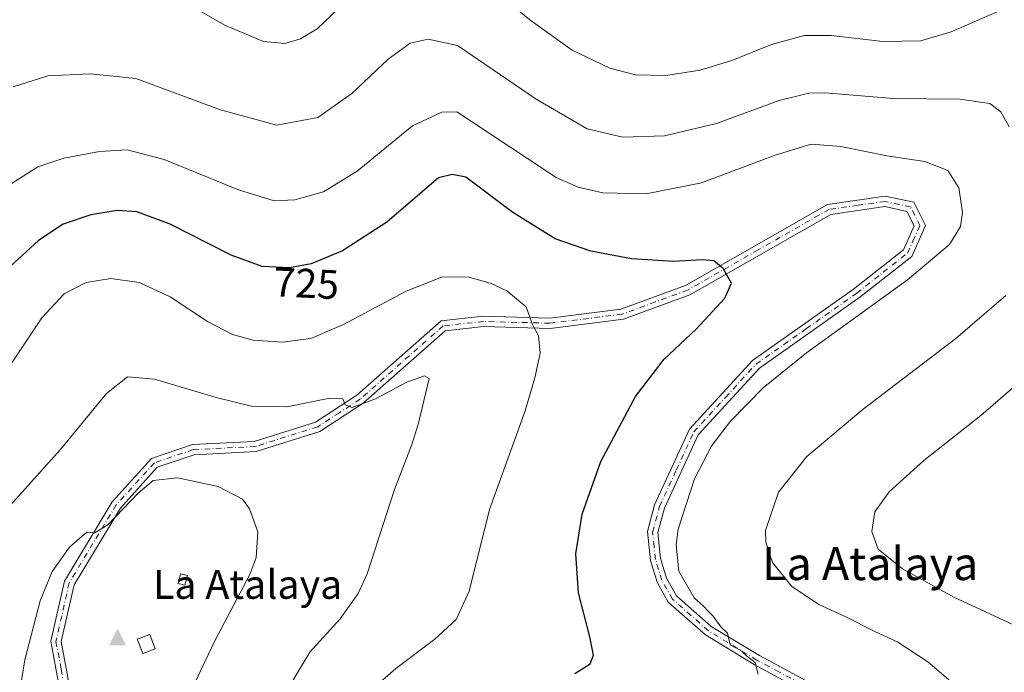
# Model space of a CAD drawing. Units: metres. Extents: x 591470 to 594893, y 4650405 to 4652734.
# Drawn here: x 594379 to 594618, y 4652371 to 4652529 of the extents above; entities that cross this region are included whole.
import ezdxf
from ezdxf.enums import TextEntityAlignment as Align

# ---------------------------------------------------------------- set-up
doc = ezdxf.new("R2010")
doc.units = ezdxf.units.M
doc.header["$MEASUREMENT"] = 0
doc.linetypes.add('DGN Style 4', pattern=[2.6384748266838614, 1.318413404963828, -0.6592067024819142, 0.001648016756204785, -0.6592067024819142])
for name, color, linetype, lineweight in [('Camino Cxs', 7, 'Continuous', 0), ('Camino eje', 30, 'DGN Style 4', 13), ('Cima', 7, 'Continuous', 0), ('Curva de nivel maestra', 30, 'Continuous', 30), ('Curva de nivel normal', 30, 'Continuous', 0), ('Edificación Cxs', 1, 'Continuous', 13), ('Matorral CxS', 135, 'Continuous', 0), ('Nombre de cima', 7, 'Continuous', 0), ('Rótulo de curva de nivel directora', 7, 'Continuous', 0), ('Texto cartográfico', 7, 'Continuous', 0)]:
    doc.layers.add(name, color=color, linetype=linetype, lineweight=lineweight)
doc.styles.add('Style-Arial', font='txt')

# ---------------------------------------------------------------- blocks, each defined once
blk = doc.blocks.new('5CIMA')
at = {"layer": 'Matorral CxS', "color": 51, "linetype": 'Continuous', "lineweight": 0}
blk.add_solid([(-0.2046930268283468, -0.1364620178855643), (-1.818989403545857e-16, 0.2729240357711289), (0.204693026828347, -0.1364620178855646)], dxfattribs=at)

msp = doc.modelspace()

# ---------------------------------------------------------------- linework, layer by layer
at = {"layer": 'Camino Cxs', "color": 7, "linetype": 'Continuous', "lineweight": 0}
for points in [[(594389.4600999998, 4652364.0701, 741.0234000000055), (594386.7901, 4652378.620100001, 741.1995000000024), (594390.0900999998, 4652393.2401, 741.5476999999955), (594401.6700999998, 4652412.450099999, 739.922000000006), (594411.2301000003, 4652423.0101, 739.898000000001), (594421.1501000002, 4652426.390100001, 739.0005999999995), (594436.1700999998, 4652427.130100001, 737.5926000000036), (594451.0401, 4652431.840100001, 736.2758000000031), (594461.0800999999, 4652438.360099999, 735.0994000000064), (594481.5100999996, 4652456.390100001, 732.6368999999977), (594491.7200999996, 4652457.5001, 731.6254999999946), (594507.8601000002, 4652457.0601, 730.1382000000012), (594525.1300999997, 4652459.2501, 728.271200000003), (594540.7701000003, 4652464.9801, 727.0553000000073), (594575.2401000002, 4652484.6601, 724.5041000000057), (594589.2600999996, 4652486.6501, 722.8273999999948), (594596.2100999998, 4652485.170100001, 722.0675000000047), (594599.0601000005, 4652479.5701, 721.6686999999947), (594595.7001, 4652472.030099999, 722.0721000000049), (594583.1001000004, 4652462.110099999, 721.9934999999969), (594558.7200999996, 4652444.9101, 722.1545000000042), (594543.9001000002, 4652428.7601, 722.156099999993), (594535.6901000004, 4652410.920100001, 721.923299999995), (594534.0900999998, 4652405.040100001, 721.8591000000015), (594534.7500999998, 4652398.7501, 721.9566000000051), (594536.2100999998, 4652393.950099999, 721.7477000000072), (594538.6201, 4652389.630100001, 721.6732000000048), (594547.0601000005, 4652382.2301, 720.8285000000033), (594558.7200999996, 4652375.1501, 720.709600000002), (594573.8901000004, 4652367.0101, 719.936400000006)], [(594389.4600999998, 4652364.0701, 741.0234000000055), (594386.7901, 4652378.620100001, 741.1995000000024), (594390.0900999998, 4652393.2401, 741.5476999999955), (594401.6700999998, 4652412.450099999, 739.922000000006), (594411.2301000003, 4652423.0101, 739.898000000001), (594421.1501000002, 4652426.390100001, 739.0005999999995), (594436.1700999998, 4652427.130100001, 737.5926000000036), (594451.0401, 4652431.840100001, 736.2758000000031), (594461.0800999999, 4652438.360099999, 735.0994000000064), (594481.5100999996, 4652456.390100001, 732.6368999999977), (594491.7200999996, 4652457.5001, 731.6254999999946), (594507.8601000002, 4652457.0601, 730.1382000000012), (594525.1300999997, 4652459.2501, 728.271200000003), (594540.7701000003, 4652464.9801, 727.0553000000073), (594575.2401000002, 4652484.6601, 724.5041000000057), (594589.2600999996, 4652486.6501, 722.8273999999948), (594596.2100999998, 4652485.170100001, 722.0675000000047), (594599.0601000005, 4652479.5701, 721.6686999999947), (594595.7001, 4652472.030099999, 722.0721000000049), (594583.1001000004, 4652462.110099999, 721.9934999999969), (594558.7200999996, 4652444.9101, 722.1545000000042), (594543.9001000002, 4652428.7601, 722.156099999993), (594535.6901000004, 4652410.920100001, 721.923299999995), (594534.0900999998, 4652405.040100001, 721.8591000000015), (594534.7500999998, 4652398.7501, 721.9566000000051), (594536.2100999998, 4652393.950099999, 721.7477000000072), (594538.6201, 4652389.630100001, 721.6732000000048), (594547.0601000005, 4652382.2301, 720.8285000000033), (594558.7200999996, 4652375.1501, 720.709600000002), (594573.8901000004, 4652367.0101, 719.936400000006)], [(594568.4200999998, 4652367.110099999, 719.8763000000035), (594557.4901000002, 4652372.970100001, 720.8101000000024), (594545.6501000002, 4652380.1601, 721.616599999994), (594536.6101000002, 4652388.100099999, 722.3598000000056), (594533.9001000002, 4652392.960100001, 722.9478999999993), (594532.2901, 4652398.2501, 722.5197999999947), (594531.5601000005, 4652405.2501, 722.6168999999937), (594533.3201000001, 4652411.7301, 722.7657999999938), (594541.7801000001, 4652430.140100001, 722.869000000006), (594557.0601000005, 4652446.800100001, 723.301900000006), (594581.6001000004, 4652464.120100001, 722.9018000000069), (594593.6700999998, 4652473.620100001, 722.4510000000009), (594596.3000999996, 4652479.5001, 722.037599999996), (594594.5301000001, 4652482.9801, 722.2709000000032), (594589.1801000005, 4652484.120100001, 723.2546000000002), (594576.0800999999, 4652482.2501, 724.3426999999938), (594541.8201000001, 4652462.710100001, 726.9906999999948), (594525.7301000003, 4652456.800100001, 728.2819000000018), (594507.9801000003, 4652454.550100001, 730.3371999999946), (594491.8201000001, 4652455.0001, 732.5427999999956), (594482.5301000001, 4652453.9901, 733.2869000000064), (594462.6300999997, 4652436.380100001, 735.5464000000065), (594452.1101000002, 4652429.5601, 736.9952000000048), (594436.6201, 4652424.6501, 738.592300000004), (594421.6201, 4652423.9101, 739.6165000000037), (594412.6401000004, 4652420.850099999, 740.1132000000072), (594403.6801000005, 4652410.950099999, 740.395399999994), (594392.4401000004, 4652392.300100001, 741.390400000004), (594389.3400999998, 4652378.5701, 741.8399000000064), (594391.8101000005, 4652365.0801, 741.3427999999985)], [(594568.4200999998, 4652367.110099999, 719.8763000000035), (594557.4901000002, 4652372.970100001, 720.8101000000024), (594545.6501000002, 4652380.1601, 721.616599999994), (594536.6101000002, 4652388.100099999, 722.3598000000056), (594533.9001000002, 4652392.960100001, 722.9478999999993), (594532.2901, 4652398.2501, 722.5197999999947), (594531.5601000005, 4652405.2501, 722.6168999999937), (594533.3201000001, 4652411.7301, 722.7657999999938), (594541.7801000001, 4652430.140100001, 722.869000000006), (594557.0601000005, 4652446.800100001, 723.301900000006), (594581.6001000004, 4652464.120100001, 722.9018000000069), (594593.6700999998, 4652473.620100001, 722.4510000000009), (594596.3000999996, 4652479.5001, 722.037599999996), (594594.5301000001, 4652482.9801, 722.2709000000032), (594589.1801000005, 4652484.120100001, 723.2546000000002), (594576.0800999999, 4652482.2501, 724.3426999999938), (594541.8201000001, 4652462.710100001, 726.9906999999948), (594525.7301000003, 4652456.800100001, 728.2819000000018), (594507.9801000003, 4652454.550100001, 730.3371999999946), (594491.8201000001, 4652455.0001, 732.5427999999956), (594482.5301000001, 4652453.9901, 733.2869000000064), (594462.6300999997, 4652436.380100001, 735.5464000000065), (594452.1101000002, 4652429.5601, 736.9952000000048), (594436.6201, 4652424.6501, 738.592300000004), (594421.6201, 4652423.9101, 739.6165000000037), (594412.6401000004, 4652420.850099999, 740.1132000000072), (594403.6801000005, 4652410.950099999, 740.395399999994), (594392.4401000004, 4652392.300100001, 741.390400000004), (594389.3400999998, 4652378.5701, 741.8399000000064), (594391.8101000005, 4652365.0801, 741.3427999999985)]]:
    msp.add_polyline3d(points, dxfattribs=at)
at = {"layer": 'Camino eje', "color": 30, "linetype": 'DGN Style 4', "lineweight": 13}
msp.add_polyline3d([(594571.1551000001, 4652367.0601, 719.8864999999934), (594563.5701000001, 4652371.130100001, 720.0703999999969), (594558.1051000003, 4652374.0601, 720.7207999999956), (594546.3551000003, 4652381.1951, 721.198000000004), (594542.1350999996, 4652384.895099999, 721.3717999999935), (594537.6151000002, 4652388.8651, 721.693499999994), (594535.0551000005, 4652393.4551, 722.3062000000064), (594533.5201000003, 4652398.5001, 722.187300000005), (594533.1901000004, 4652401.645099999, 721.9815999999992), (594532.8251, 4652405.145099999, 721.9679000000033), (594534.5050999997, 4652411.325099999, 722.3117000000058), (594538.6101000002, 4652420.245100001, 722.326199999996), (594542.8400999998, 4652429.450099999, 722.2384000000021), (594550.4801000003, 4652437.780099999, 721.9833999999975), (594557.8901000004, 4652445.8551, 722.6226000000024), (594570.1601, 4652454.515100001, 722.2596000000049), (594582.3501000004, 4652463.1151, 722.2287000000069), (594594.6851000005, 4652472.825099999, 722.1692999999942), (594596.0000999998, 4652475.765100001, 722.1334000000061), (594597.6801000005, 4652479.5351, 721.6481000000058), (594595.3701, 4652484.075099999, 722.1423000000068), (594589.2200999996, 4652485.3851, 723.0396999999939), (594582.6700999998, 4652484.450099999, 724.3733999999968), (594575.6601, 4652483.4551, 724.358600000007), (594558.4250999996, 4652473.6151, 725.3291999999929), (594541.2950999998, 4652463.845100001, 726.9986999999965), (594533.4751000004, 4652460.9801, 727.3398000000017), (594525.4301000005, 4652458.0251, 728.0703000000068), (594507.9200999998, 4652455.8051, 730.2372000000032), (594499.8400999998, 4652456.030099999, 731.4207000000025), (594491.7701000003, 4652456.2501, 732.0835999999982), (594482.0201000003, 4652455.190099999, 732.9453000000068), (594471.8051000005, 4652446.175100001, 734.2045999999973), (594461.8551000003, 4652437.370100001, 735.124299999996), (594456.8350999998, 4652434.110099999, 736.1092000000062), (594451.5751, 4652430.700099999, 736.5935000000028), (594436.3951000003, 4652425.890100001, 738.0862000000053), (594421.3850999996, 4652425.1501, 739.295299999998), (594411.9351000005, 4652421.9301, 739.8415999999997), (594402.6750999996, 4652411.700099999, 739.9548999999971), (594391.2651000004, 4652392.770099999, 741.4618999999948), (594388.0651000004, 4652378.595100001, 741.3911999999983), (594389.3000999996, 4652371.850099999, 741.2412999999942), (594390.6350999996, 4652364.575099999, 741.1655999999931)], dxfattribs=at)
at = {"layer": 'Curva de nivel maestra', "color": 30, "linetype": 'Continuous', "lineweight": 30, "elevation": 725, "flags": 128}
msp.add_lwpolyline([(594513.9199999999, 4652370.800100001), (594517.7100000001, 4652373.130100001), (594518.4500000002, 4652375.2601), (594517.5899999999, 4652379.670100001), (594514.8799999999, 4652390.360099999), (594514.2100000001, 4652399.840100001), (594515.7199999997, 4652409.5101), (594520.2999999998, 4652422.2601), (594528.6500000004, 4652438.040100001), (594535.6299999999, 4652447.090100001), (594543.3600000005, 4652454.360099999), (594550.3200000003, 4652461.940099999), (594551.9400000004, 4652465.5601), (594549.9400000004, 4652469.140100001), (594547.7100000001, 4652470.940099999), (594544.8399999999, 4652471.2401), (594538.0099999999, 4652470.8101), (594527.6799999997, 4652471.4801), (594517.8300000001, 4652473.290100001), (594509.1500000004, 4652476.280099999), (594498.9100000003, 4652482.690099999), (594487.5, 4652491.300100001), (594484.1500000004, 4652491.950099999), (594480.9100000003, 4652491.140100001), (594468.3200000003, 4652480.370100001), (594457.5599999996, 4652473.420100001), (594449.9699999997, 4652470.270099999), (594444.7000000002, 4652469.2401), (594438.0999999996, 4652469.5601), (594430.5599999996, 4652472.370100001), (594415.7699999996, 4652479.9001), (594407.7000000002, 4652482.850099999), (594402.8799999999, 4652483.170100001), (594396.5199999996, 4652482.1601), (594389.8099999996, 4652479.840100001), (594383.79, 4652475.9301), (594373.8499999996, 4652466.8101)], dxfattribs=at)
at = {"layer": 'Curva de nivel normal', "color": 30, "linetype": 'Continuous', "lineweight": 0, "flags": 128}
for points, elevation in [([(594616.4299999997, 4652531.440099999), (594605.2300000006, 4652526.5101), (594597.9199999999, 4652524.380100001), (594588.7000000002, 4652524.170100001), (594576.1699999999, 4652525.640100001), (594569.5599999996, 4652525.690099999), (594561.6399999997, 4652523.440099999), (594552.04, 4652519.590100001), (594544.4000000004, 4652517.220100001), (594536.04, 4652515.9301), (594528.6900000004, 4652516.1501), (594522.4800000006, 4652517.700099999), (594513.3399999999, 4652522.120100001), (594503.3399999999, 4652529.200099999), (594493.6799999997, 4652537.110099999)], 710), ([(594456.5199999996, 4652532.110099999), (594451.4699999997, 4652527.290100001), (594447.4000000004, 4652524.880100001), (594443.5899999999, 4652523.7301), (594438.4500000002, 4652524.220100001), (594429.2199999997, 4652528.050100001), (594418.3799999999, 4652534.3301)], 710), ([(594478.3499999996, 4652524.800100001), (594474.0199999996, 4652523.770099999), (594468.6699999999, 4652519.9001), (594459.8499999996, 4652511.5701), (594451.5599999996, 4652505.7501), (594441.6500000004, 4652503.890100001), (594427.9699999997, 4652507.640100001), (594407.4500000002, 4652515.2601), (594396.3600000005, 4652516.340100001), (594386.0599999996, 4652515.850099999), (594377.6600000003, 4652513.220100001)], 715), ([(594619.3499999996, 4652503.5001), (594617.3399999999, 4652507.1601), (594614.6699999999, 4652509.1801), (594607.3399999999, 4652510.2401), (594591.2300000006, 4652510.360099999), (594574.5700000003, 4652511.7601), (594570.7300000006, 4652511.6801), (594563.5599999996, 4652509.890100001), (594548.3399999999, 4652504.3301), (594535.6699999999, 4652501.300100001), (594525.5999999996, 4652501.020099999), (594516.9500000002, 4652503.0001), (594504.5700000003, 4652510.2301), (594485.4699999997, 4652523.270099999), (594478.3499999996, 4652524.800100001)], 715), ([(594485.3200000003, 4652507.120100001), (594481.6699999999, 4652507.0601), (594474.5599999996, 4652503.720100001), (594461.1100000005, 4652492.720100001), (594453, 4652487.6801), (594446, 4652485.7601), (594441, 4652485.5101), (594432.3300000001, 4652488.190099999), (594414.3399999999, 4652495.5601), (594405.3300000001, 4652497.870100001), (594398.6600000003, 4652497.540100001), (594390, 4652495.920100001), (594383.6600000003, 4652493.780099999), (594376.3300000001, 4652489.120100001)], 720), ([(594558.4400000004, 4652370.6501), (594557.6699999999, 4652373.460100001), (594555.5899999999, 4652375.050100001), (594554.4900000002, 4652376.2601), (594553.2100000001, 4652376.940099999), (594551.6500000004, 4652377.780099999), (594551, 4652380.550100001), (594549.3499999996, 4652382.1501), (594547.5199999996, 4652384.720100001), (594546.2000000002, 4652385.9801), (594545.1900000004, 4652387.1601), (594542.8700000001, 4652389.200099999), (594539.1900000004, 4652395.640100001), (594538.5099999999, 4652402.0101), (594539, 4652405.800100001), (594542.9699999997, 4652418.050100001), (594547.1799999997, 4652426.140100001), (594551.7300000006, 4652432.050100001), (594559.6500000004, 4652440.1601), (594570.2000000002, 4652448.600099999), (594594.7000000002, 4652466.360099999), (594604.8600000005, 4652474.940099999), (594607.5099999999, 4652479.280099999), (594608, 4652482.800100001), (594607.1600000003, 4652488.710100001), (594604.4199999999, 4652492.870100001), (594598.9000000004, 4652495.110099999), (594589.6600000003, 4652496.460100001), (594578.4600000001, 4652498.690099999), (594571.3300000001, 4652499.300100001), (594562.5800000001, 4652496.640100001), (594544.6500000004, 4652489.860099999), (594531.29, 4652487.210100001), (594520.7400000002, 4652487.4901), (594514.7199999997, 4652488.850099999), (594509.4199999999, 4652491.220100001), (594502.4400000004, 4652495.800100001), (594485.3200000003, 4652507.120100001)], 720), ([(594481.8399999999, 4652467.0701), (594473, 4652463.640100001), (594457.8099999996, 4652455.4901), (594449.8700000001, 4652452.140100001), (594442.9900000002, 4652451.210100001), (594435.9199999999, 4652451.700099999), (594430.8799999999, 4652453.100099999), (594424.8099999996, 4652456.280099999), (594415.7599999999, 4652462.2301), (594408.2599999999, 4652465.7401), (594401.4100000003, 4652466.710100001), (594395.3799999999, 4652465.7301), (594390.0099999999, 4652462.960100001), (594384.6500000004, 4652457.140100001), (594376.2300000006, 4652444.540100001)], 730), ([(594464.7599999999, 4652367.030099999), (594470.5599999996, 4652372.050100001), (594480.0099999999, 4652379.1601), (594485.1500000004, 4652383.890100001), (594488.3300000001, 4652390.8201), (594493.25, 4652410.610099999), (594501.8899999997, 4652434.5701), (594504.2800000003, 4652442.550100001), (594505.54, 4652448.5801), (594505.0999999996, 4652452.800100001), (594503.6900000004, 4652455.4901), (594502.1699999999, 4652459.800100001), (594497.4800000006, 4652463.6501), (594493.6900000004, 4652465.4901), (594488.3499999996, 4652466.9801), (594481.8399999999, 4652467.0701)], 730), ([(594605.7000000002, 4652368.4901), (594599.6100000005, 4652373.670100001), (594592.3600000005, 4652378.440099999), (594586.7400000002, 4652381.0001), (594579.6699999999, 4652384.540100001), (594573.1299999999, 4652387.550100001), (594566.5300000003, 4652391.9801), (594561.9100000003, 4652397.720100001), (594560.3200000003, 4652402.6501), (594560.2400000002, 4652405.5001), (594563.3799999999, 4652414.800100001), (594570.25, 4652423.460100001), (594583.9299999997, 4652434.960100001), (594606.3700000001, 4652452.120100001), (594618.5499999998, 4652462.540100001)], 715), ([(594632.2699999996, 4652377.090100001), (594605.9000000004, 4652389.3301), (594593.4500000002, 4652396.2401), (594587.5300000003, 4652400.940099999), (594586, 4652405.2501), (594586.7300000006, 4652410.020099999), (594590.1799999997, 4652414.9001), (594598.6699999999, 4652422.5101), (594612.4600000001, 4652433.390100001), (594623.8300000001, 4652443.2601)], 710), ([(594477.4400000004, 4652443.040100001), (594473.1500000004, 4652441.520099999), (594465.6200000001, 4652437.4801), (594459.9000000004, 4652435.360099999), (594458.2000000002, 4652436.0001), (594457.6399999997, 4652437.440099999), (594454.4699999997, 4652437.610099999), (594444.0599999996, 4652435.530099999), (594435.8200000003, 4652435.630100001), (594426.9299999997, 4652437.7601), (594411.9600000001, 4652442.220100001), (594405.4000000004, 4652442.8301), (594400.2999999998, 4652438.800100001), (594389.0999999996, 4652425.130100001), (594376.25, 4652410.800100001)], 735), ([(594378.5199999996, 4652341.7301), (594389.2400000002, 4652338.360099999), (594397.6900000004, 4652333.840100001), (594405.3600000005, 4652328.550100001), (594414.0899999999, 4652321.6501), (594419.4600000001, 4652317.9101), (594423.2000000002, 4652319.040100001), (594425.1500000004, 4652321.360099999), (594442.0300000003, 4652363.300100001), (594449.6200000001, 4652375.9801), (594457, 4652384.0701), (594461.3899999997, 4652390.200099999), (594463.5599999996, 4652394.9901), (594470.1799999997, 4652415.470100001), (594474.4400000004, 4652426.350099999), (594476.0499999998, 4652431.550100001), (594478.6100000005, 4652442.4101), (594477.4400000004, 4652443.040100001)], 735), ([(594417.54, 4652418.2601), (594411.6200000001, 4652417.610099999), (594408, 4652414.610099999), (594400.6600000003, 4652406.9001), (594397.4800000006, 4652404.9801), (594395.5800000001, 4652405.100099999), (594391.3700000001, 4652401.460100001), (594387.1500000004, 4652395.590100001), (594384.2300000006, 4652388.460100001), (594380.5, 4652374.130100001), (594379.6600000003, 4652369.130100001)], 740), ([(594420.9400000004, 4652366.800100001), (594426.5800000001, 4652378.720100001), (594435.0800000001, 4652394.8101), (594436.6100000005, 4652398.9301), (594437, 4652405.200099999), (594435.04, 4652410.800100001), (594433.3300000001, 4652413.130100001), (594427.4100000003, 4652416.210100001), (594417.54, 4652418.2601)], 740)]:
    msp.add_lwpolyline(points, dxfattribs=dict(at, elevation=elevation))
at = {"layer": 'Edificación Cxs', "color": 1, "linetype": 'Continuous', "lineweight": 13}
for points in [[(594419.9401000004, 4652394.550100001, 742.8518999999943), (594419.3501000004, 4652392.2301, 742.6275000000023), (594417.7100999998, 4652392.640100001, 742.699099999998), (594418.3000999996, 4652394.960100001, 742.9122999999963), (594419.9401000004, 4652394.550100001, 742.8518999999943)], [(594412.1201, 4652376.800100001, 743.2548999999999), (594409.1001000004, 4652375.640100001, 743.0283999999957), (594407.7801000001, 4652379.100099999, 743.2823999999965), (594410.8000999996, 4652380.2601, 743.1368999999977), (594412.1201, 4652376.800100001, 743.2548999999999)]]:
    msp.add_polyline3d(points, dxfattribs=at)
for points in [[(594419.9401000004, 4652394.550100001, 742.9122999999963), (594419.3501000004, 4652392.2301, 742.9122999999963), (594417.7100999998, 4652392.640100001, 742.9122999999963), (594418.3000999996, 4652394.960100001, 742.9122999999963)], [(594412.1201, 4652376.800100001, 743.2823999999965), (594409.1001000004, 4652375.640100001, 743.2823999999965), (594407.7801000001, 4652379.100099999, 743.2823999999965), (594410.8000999996, 4652380.2601, 743.2823999999965)]]:
    msp.add_3dface(points, dxfattribs=at)

# ---------------------------------------------------------------- block references
at = {"layer": 'Cima', "color": 7, "linetype": 'Continuous', "lineweight": 0, "xscale": 10, "yscale": 10, "zscale": 10}
msp.add_blockref('5CIMA', (594403, 4652379, 742.7599999999949), dxfattribs=at)

# ---------------------------------------------------------------- texts
at = {"layer": 'Nombre de cima', "color": 7, "linetype": 'Continuous', "lineweight": 0, "style": 'Style-Arial'}
msp.add_text('La Atalaya', height=7.000000000000002, dxfattribs=at).set_placement((594411.5990000004, 4652388.921900001))
at = {"layer": 'Rótulo de curva de nivel directora', "color": 7, "linetype": 'Continuous', "lineweight": 0, "style": 'Style-Arial'}
msp.add_text('725', height=7.000000000000002, rotation=357.2241654840194, dxfattribs=at).set_placement((594448.7964483686, 4652465.507305834), align=Align.MIDDLE_CENTER)
at = {"layer": 'Texto cartográfico', "color": 7, "linetype": 'Continuous', "lineweight": 0, "style": 'Style-Arial'}
msp.add_text('La Atalaya', height=8, dxfattribs=at).set_placement((594585.6239121951, 4652397.470150001), align=Align.MIDDLE_CENTER)

doc.saveas('drawing.dxf')
